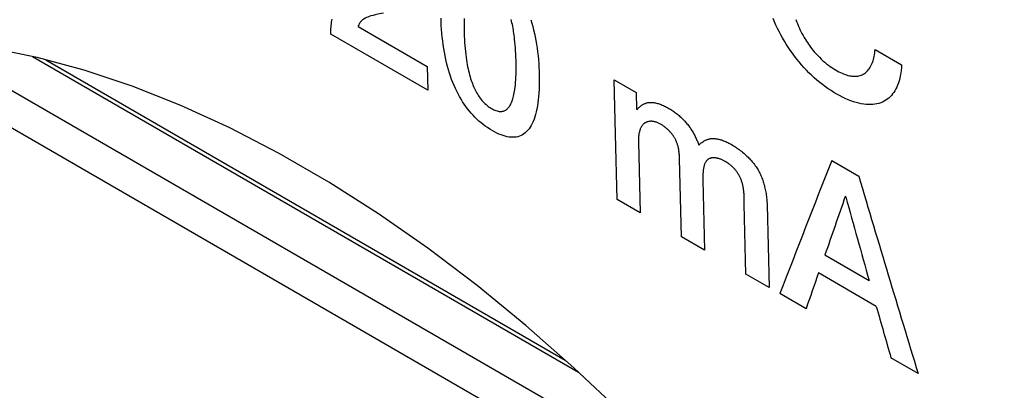
# Model space of a CAD drawing. Units: millimetres. Extents: x -23.5 to 23.5, y -31.7 to 31.8.
# Drawn here: x -5.8 to -1.6, y -14.1 to -12.5 of the extents above; entities that cross this region are included whole.
import ezdxf

# ---------------------------------------------------------------- set-up
doc = ezdxf.new("R2010")
doc.units = ezdxf.units.MM
doc.header["$LTSCALE"] = 16.335
doc.layers.get('0').update_dxf_attribs({"linetype": 'CONTINUOUS'})
doc.layers.add('CURVE', color=7, linetype='CONTINUOUS')

msp = doc.modelspace()

# ---------------------------------------------------------------- linework, layer by layer
at = {"color": 253, "linetype": 'CONTINUOUS'}
for p, q in [((-9.3643, -10.7599), (0.4645, -16.4349)), ((0.3994, -16.5601), (-9.4294, -10.8851))]:
    msp.add_line(p, q, dxfattribs=at)
at = {"color": 7, "linetype": 'CONTINUOUS'}
for p, q in [((-5.7475, -12.6509), (-3.3969, -14.0081)), ((-5.6909, -12.6648), (-3.4549, -13.9558))]:
    msp.add_line(p, q, dxfattribs=at)
msp.add_lwpolyline([(-3.0096, -14.3862), (-3.2122, -14.1821), (-3.4171, -13.989), (-3.6242, -13.8069), (-3.8341, -13.6353), (-4.0464, -13.4746), (-4.2591, -13.3264), (-4.4723, -13.1906), (-4.686, -13.0672), (-4.8984, -12.9573), (-5.1093, -12.8609), (-5.3189, -12.778), (-5.5253, -12.7092), (-5.7278, -12.6548), (-5.9272, -12.6146), (-6.1232, -12.5884)], dxfattribs=at)
at = {"layer": 'CURVE', "color": 253, "linetype": 'CONTINUOUS'}
for p, q in [((-4.3466, -12.522), (-4.0489, -12.6939)), ((-4.0463, -12.7952), (-4.4636, -12.5542)), ((-2.1204, -12.6207), (-2.0068, -12.6863)), ((-4.0489, -12.6939), (-4.0463, -12.7952)), ((-3.2437, -12.7513), (-3.1494, -12.8057)), ((-3.1494, -12.8057), (-3.1479, -12.8775)), ((-3.1479, -12.8775), (-3.1453, -12.879)), ((-3.1397, -13.0178), (-3.1322, -13.323)), ((-2.9541, -13.4258), (-2.9623, -13.0912)), ((-2.3073, -13.0978), (-2.1911, -13.1649)), ((-2.862, -13.1821), (-2.8545, -13.4833)), ((-3.1322, -13.323), (-3.2317, -13.2655)), ((-2.6839, -13.2811), (-2.6842, -13.2611)), ((-2.2464, -13.2543), (-2.249, -13.2527)), ((-2.6838, -13.2859), (-2.6839, -13.2811)), ((-2.6764, -13.5861), (-2.6838, -13.2859)), ((-2.5855, -13.2887), (-2.5769, -13.6436)), ((-2.8545, -13.4833), (-2.9541, -13.4258)), ((-2.3368, -13.504), (-2.1465, -13.6139)), ((-2.5769, -13.6436), (-2.6764, -13.5861)), ((-2.1154, -13.725), (-2.3642, -13.5813)), ((-2.418, -13.7354), (-2.5306, -13.6703)), ((-1.9352, -14.0141), (-2.0522, -13.9466))]:
    msp.add_line(p, q, dxfattribs=at)
for points in [[(-4.4636, -12.5542), (-4.4637, -12.5465), (-4.4635, -12.5389), (-4.4632, -12.5315), (-4.4627, -12.5241), (-4.4621, -12.5169), (-4.4613, -12.5098), (-4.4603, -12.5029), (-4.4591, -12.496), (-4.4578, -12.4893)], [(-4.2372, -12.4644), (-4.2457, -12.4658), (-4.254, -12.4673), (-4.262, -12.4689), (-4.2722, -12.4711), (-4.282, -12.4736), (-4.2914, -12.4762), (-4.2981, -12.4784), (-4.3045, -12.4808), (-4.3106, -12.4834), (-4.3163, -12.4863), (-4.3218, -12.4895), (-4.3268, -12.4931), (-4.3299, -12.4957), (-4.3327, -12.4985), (-4.3354, -12.5014), (-4.3378, -12.5044), (-4.34, -12.5076), (-4.342, -12.511), (-4.3438, -12.5145), (-4.3453, -12.5181), (-4.3466, -12.522)], [(-3.7691, -12.9689), (-3.7792, -12.9629), (-3.789, -12.9565), (-3.7986, -12.9499), (-3.808, -12.9429), (-3.8171, -12.9356), (-3.826, -12.928), (-3.8347, -12.9201), (-3.8431, -12.9119), (-3.8514, -12.9034), (-3.8594, -12.8945), (-3.8672, -12.8853), (-3.8748, -12.8758), (-3.8822, -12.866), (-3.8893, -12.8558), (-3.8963, -12.8452), (-3.903, -12.8344), (-3.9095, -12.8231), (-3.9158, -12.8116), (-3.9218, -12.7997), (-3.9276, -12.7875), (-3.9331, -12.775), (-3.9385, -12.7621), (-3.9435, -12.7489), (-3.9483, -12.7354), (-3.9529, -12.7216), (-3.9572, -12.7074), (-3.9613, -12.6929), (-3.9651, -12.6781), (-3.9687, -12.663), (-3.9719, -12.6475), (-3.9749, -12.6318), (-3.9777, -12.6159), (-3.9801, -12.5998), (-3.9822, -12.5835), (-3.9841, -12.5671), (-3.9857, -12.5506), (-3.987, -12.5341), (-3.988, -12.5176), (-3.9888, -12.5012), (-3.9893, -12.4849)], [(-3.8896, -12.4867), (-3.8899, -12.499), (-3.89, -12.5116), (-3.89, -12.5244), (-3.8898, -12.5373), (-3.8895, -12.5504), (-3.8891, -12.5635), (-3.8885, -12.5767), (-3.8878, -12.5898), (-3.8869, -12.603), (-3.8858, -12.616), (-3.8845, -12.6288), (-3.8831, -12.6415), (-3.8815, -12.6539), (-3.8797, -12.6661), (-3.8782, -12.6757), (-3.8765, -12.6851), (-3.8747, -12.6943), (-3.8729, -12.7033), (-3.8709, -12.7121), (-3.8688, -12.7208), (-3.8665, -12.7292), (-3.8642, -12.7375), (-3.8617, -12.7456), (-3.8591, -12.7536), (-3.8568, -12.7601), (-3.8544, -12.7666), (-3.8519, -12.773), (-3.8493, -12.7792), (-3.8466, -12.7853), (-3.8438, -12.7913), (-3.8409, -12.7971), (-3.8379, -12.8028), (-3.8347, -12.8084), (-3.8315, -12.8139), (-3.8281, -12.8193), (-3.8245, -12.8245), (-3.8208, -12.8297), (-3.8169, -12.8347), (-3.8129, -12.8396), (-3.8088, -12.8443), (-3.8045, -12.8489), (-3.8001, -12.8532), (-3.7956, -12.8573), (-3.791, -12.8612), (-3.7863, -12.8648), (-3.7815, -12.8683), (-3.7766, -12.8715), (-3.7716, -12.8745)], [(-3.7716, -12.8745), (-3.7667, -12.8772), (-3.7619, -12.8796), (-3.7573, -12.8816), (-3.7527, -12.8834), (-3.7483, -12.8848), (-3.7439, -12.8858), (-3.7397, -12.8866), (-3.7356, -12.887), (-3.7316, -12.887), (-3.7278, -12.8868), (-3.7241, -12.8862), (-3.7205, -12.8854), (-3.7171, -12.8842), (-3.7139, -12.8828), (-3.7109, -12.8811), (-3.7079, -12.8791), (-3.7051, -12.8769), (-3.7024, -12.8744), (-3.6998, -12.8717), (-3.6974, -12.8687), (-3.695, -12.8655), (-3.6927, -12.862), (-3.6906, -12.8584), (-3.6886, -12.8545), (-3.6857, -12.8483), (-3.6831, -12.8416), (-3.6814, -12.837), (-3.6799, -12.8321), (-3.6784, -12.827), (-3.6768, -12.8206), (-3.6753, -12.8139), (-3.6739, -12.8069), (-3.6726, -12.7996), (-3.6715, -12.792), (-3.6702, -12.7821), (-3.669, -12.7719), (-3.6681, -12.7612), (-3.6673, -12.7502), (-3.6667, -12.7388), (-3.6663, -12.7271), (-3.666, -12.7151), (-3.6659, -12.7028), (-3.6659, -12.6862), (-3.6663, -12.6693), (-3.6668, -12.6522), (-3.6674, -12.6393), (-3.6681, -12.6263), (-3.669, -12.6135), (-3.67, -12.6007), (-3.6711, -12.5881), (-3.6725, -12.5756), (-3.6734, -12.5674), (-3.6745, -12.5593), (-3.6756, -12.5513), (-3.6767, -12.5434), (-3.678, -12.5356), (-3.6793, -12.528), (-3.6807, -12.5205), (-3.6822, -12.513), (-3.6838, -12.5057), (-3.6855, -12.4986), (-3.6872, -12.4915)], [(-3.6025, -12.4922), (-3.5983, -12.5064), (-3.5942, -12.5209), (-3.5905, -12.5358), (-3.587, -12.551), (-3.5838, -12.5664), (-3.5808, -12.5822), (-3.5781, -12.5981), (-3.5757, -12.6143), (-3.5736, -12.6306), (-3.5718, -12.647), (-3.5702, -12.6635), (-3.5689, -12.68), (-3.5679, -12.6965), (-3.5672, -12.713), (-3.5667, -12.7293), (-3.5665, -12.7454), (-3.5665, -12.7614), (-3.5668, -12.7771), (-3.5674, -12.7925), (-3.5682, -12.8076), (-3.5694, -12.8222), (-3.5708, -12.8364), (-3.5725, -12.8501), (-3.5745, -12.8633), (-3.5769, -12.8759), (-3.5795, -12.8879), (-3.5824, -12.8993), (-3.5856, -12.9101), (-3.589, -12.9202), (-3.5928, -12.9297), (-3.5968, -12.9386), (-3.6011, -12.9468), (-3.6056, -12.9544), (-3.6104, -12.9614), (-3.6155, -12.9678), (-3.6208, -12.9736), (-3.6264, -12.9787), (-3.6323, -12.9833), (-3.6384, -12.9872), (-3.6447, -12.9905), (-3.6513, -12.9932), (-3.6582, -12.9953), (-3.6652, -12.9968), (-3.6725, -12.9977), (-3.6801, -12.998), (-3.6879, -12.9978), (-3.6959, -12.9969), (-3.7042, -12.9955), (-3.7127, -12.9935), (-3.7214, -12.9909), (-3.7305, -12.9877), (-3.7398, -12.9839), (-3.7493, -12.9795), (-3.7591, -12.9745), (-3.7691, -12.9689)], [(-2.0068, -12.6863), (-2.0076, -12.699), (-2.0088, -12.7111), (-2.0104, -12.7227), (-2.0123, -12.7338), (-2.0146, -12.7444), (-2.0173, -12.7545), (-2.0203, -12.7641), (-2.0236, -12.7732), (-2.0273, -12.7818), (-2.0313, -12.7899), (-2.0357, -12.7975), (-2.0403, -12.8047), (-2.0453, -12.8115), (-2.0505, -12.8177), (-2.0561, -12.8236), (-2.0619, -12.829), (-2.0681, -12.8339), (-2.0746, -12.8385), (-2.0815, -12.8426), (-2.0888, -12.8462), (-2.0963, -12.8493), (-2.1043, -12.852), (-2.1125, -12.8541), (-2.1211, -12.8557), (-2.1301, -12.8568), (-2.1394, -12.8574), (-2.1491, -12.8574), (-2.159, -12.8569), (-2.1693, -12.8558), (-2.1799, -12.854), (-2.1909, -12.8517), (-2.2021, -12.8488), (-2.2137, -12.8452), (-2.2254, -12.841), (-2.2372, -12.8363), (-2.2492, -12.831), (-2.2613, -12.8252), (-2.2734, -12.8189), (-2.2856, -12.8121), (-2.2978, -12.8049), (-2.3101, -12.7972), (-2.3223, -12.789), (-2.3346, -12.7804), (-2.3468, -12.7713), (-2.3589, -12.7618), (-2.3709, -12.7518), (-2.3827, -12.7415), (-2.3942, -12.7309), (-2.4055, -12.72), (-2.4165, -12.7088), (-2.4273, -12.6973), (-2.4377, -12.6856), (-2.4479, -12.6736), (-2.4578, -12.6614), (-2.4675, -12.649), (-2.4768, -12.6364), (-2.4859, -12.6236), (-2.4946, -12.6106), (-2.5031, -12.5974), (-2.5113, -12.5842), (-2.5191, -12.5707), (-2.5266, -12.5572), (-2.5338, -12.5434), (-2.5408, -12.5296), (-2.5474, -12.5155), (-2.5538, -12.5012), (-2.5599, -12.4868)], [(-2.4621, -12.4907), (-2.4584, -12.5005), (-2.4552, -12.5088), (-2.4517, -12.5172), (-2.448, -12.5256), (-2.4441, -12.5341), (-2.4399, -12.5426), (-2.4355, -12.5512), (-2.4307, -12.5599), (-2.4258, -12.5687), (-2.4205, -12.5775), (-2.4164, -12.584), (-2.4122, -12.5906), (-2.4077, -12.5971), (-2.4031, -12.6037), (-2.3983, -12.6103), (-2.3933, -12.6169), (-2.3881, -12.6235), (-2.3828, -12.6299), (-2.3773, -12.6362), (-2.3718, -12.6423), (-2.3662, -12.6482), (-2.3605, -12.654), (-2.3529, -12.6614), (-2.3451, -12.6684), (-2.3374, -12.675), (-2.3296, -12.6813), (-2.3218, -12.6873), (-2.3141, -12.6929), (-2.3065, -12.6982), (-2.2989, -12.703), (-2.2915, -12.7076), (-2.2842, -12.7118), (-2.2769, -12.7157), (-2.2699, -12.7192), (-2.263, -12.7224), (-2.2563, -12.7252), (-2.2498, -12.7277), (-2.2434, -12.7298), (-2.2373, -12.7316), (-2.2314, -12.733), (-2.2257, -12.7341), (-2.2203, -12.7349), (-2.2151, -12.7354), (-2.21, -12.7356), (-2.2052, -12.7355), (-2.2006, -12.7352), (-2.1952, -12.7346), (-2.1902, -12.7336), (-2.1853, -12.7323), (-2.1808, -12.7308), (-2.1764, -12.729), (-2.1713, -12.7265), (-2.1664, -12.7236), (-2.1619, -12.7203), (-2.1576, -12.7166), (-2.1536, -12.7127), (-2.1498, -12.7084), (-2.1463, -12.7037), (-2.1429, -12.6988), (-2.1398, -12.6935), (-2.1369, -12.6879), (-2.1343, -12.6821), (-2.1318, -12.676), (-2.1296, -12.6697), (-2.1277, -12.6632), (-2.1259, -12.6564), (-2.1244, -12.6496), (-2.1231, -12.6426), (-2.122, -12.6354), (-2.1211, -12.6281), (-2.1204, -12.6207)], [(-3.2317, -13.2655), (-3.2386, -12.9846), (-3.2437, -12.7513)], [(-3.1453, -12.879), (-3.1427, -12.876), (-3.1401, -12.8732), (-3.1374, -12.8705), (-3.1346, -12.8679), (-3.1318, -12.8654), (-3.1288, -12.863), (-3.1258, -12.8608), (-3.1231, -12.859), (-3.1202, -12.8572), (-3.1173, -12.8556), (-3.1144, -12.8541), (-3.112, -12.853), (-3.1095, -12.852), (-3.107, -12.8511), (-3.1044, -12.8503), (-3.1018, -12.8496), (-3.0992, -12.849), (-3.0965, -12.8486), (-3.0937, -12.8482), (-3.091, -12.8479), (-3.0881, -12.8477), (-3.0852, -12.8477), (-3.0823, -12.8478), (-3.0794, -12.8479), (-3.0764, -12.8482), (-3.0733, -12.8486), (-3.0695, -12.8492), (-3.0656, -12.8499), (-3.0616, -12.8508), (-3.0576, -12.8519), (-3.0536, -12.853), (-3.0496, -12.8543), (-3.0455, -12.8558), (-3.0414, -12.8573), (-3.0368, -12.8592), (-3.0321, -12.8612), (-3.0274, -12.8634), (-3.0226, -12.8657), (-3.0179, -12.8681), (-3.0131, -12.8707), (-3.0083, -12.8734)], [(-3.0083, -12.8734), (-3.0041, -12.8759), (-2.9999, -12.8785), (-2.9957, -12.8811), (-2.9916, -12.8838), (-2.9876, -12.8866), (-2.9836, -12.8894), (-2.9797, -12.8923), (-2.9758, -12.8953), (-2.9719, -12.8984), (-2.9682, -12.9015), (-2.9644, -12.9046), (-2.9607, -12.9079), (-2.9571, -12.9112), (-2.9535, -12.9145), (-2.95, -12.918), (-2.9466, -12.9215), (-2.9432, -12.925), (-2.9399, -12.9286), (-2.9366, -12.9323), (-2.9335, -12.936), (-2.9304, -12.9397), (-2.9273, -12.9435), (-2.9244, -12.9473), (-2.9215, -12.9512), (-2.9187, -12.9551), (-2.916, -12.959), (-2.9134, -12.9629), (-2.9108, -12.9668), (-2.9083, -12.9707), (-2.9059, -12.9747), (-2.9036, -12.9786), (-2.9014, -12.9825), (-2.8993, -12.9865), (-2.8972, -12.9904), (-2.8952, -12.9943), (-2.8933, -12.9981), (-2.8913, -13.0025), (-2.8893, -13.0068), (-2.8875, -13.0111), (-2.8858, -13.0153), (-2.8842, -13.0196), (-2.8826, -13.0238), (-2.8812, -13.028), (-2.8799, -13.0322)], [(-3.044, -12.9414), (-3.047, -12.9398), (-3.0499, -12.9382), (-3.0529, -12.9368), (-3.0559, -12.9355), (-3.0588, -12.9343), (-3.0618, -12.9333), (-3.0647, -12.9323), (-3.0677, -12.9315), (-3.0706, -12.9308), (-3.0735, -12.9302), (-3.0765, -12.9298), (-3.0794, -12.9294), (-3.0823, -12.9292), (-3.0851, -12.9291), (-3.088, -12.9292), (-3.0908, -12.9294), (-3.0936, -12.9297), (-3.0963, -12.9302), (-3.099, -12.9308), (-3.1017, -12.9315), (-3.1038, -12.9323), (-3.1058, -12.9331), (-3.1078, -12.934), (-3.1097, -12.9351), (-3.1116, -12.9362), (-3.1135, -12.9375), (-3.1153, -12.9389), (-3.117, -12.9404), (-3.1187, -12.942), (-3.1203, -12.9437), (-3.1219, -12.9456), (-3.1234, -12.9475), (-3.1248, -12.9496), (-3.1262, -12.9517), (-3.1275, -12.954), (-3.1289, -12.9566), (-3.1302, -12.9593), (-3.1314, -12.9622), (-3.1325, -12.9651), (-3.1336, -12.9682), (-3.1345, -12.9714), (-3.1354, -12.9747), (-3.1362, -12.9781), (-3.137, -12.9816), (-3.1376, -12.9852), (-3.1382, -12.9889), (-3.1386, -12.9927), (-3.139, -12.9966), (-3.1393, -13.0006), (-3.1396, -13.0048), (-3.1397, -13.009), (-3.1397, -13.0134), (-3.1397, -13.0178)], [(-2.9623, -13.0912), (-2.9624, -13.0866), (-2.9626, -13.0821), (-2.9629, -13.0777), (-2.9632, -13.0732), (-2.9636, -13.0688), (-2.9639, -13.0651), (-2.9644, -13.0613), (-2.9649, -13.0576), (-2.9654, -13.0539), (-2.966, -13.0502), (-2.9667, -13.0465), (-2.9675, -13.0429), (-2.9682, -13.0397), (-2.969, -13.0366), (-2.9698, -13.0335), (-2.9707, -13.0304), (-2.9717, -13.0273), (-2.9727, -13.0243), (-2.9738, -13.0213), (-2.9749, -13.0183), (-2.9759, -13.016), (-2.9769, -13.0136), (-2.978, -13.0113), (-2.9791, -13.009), (-2.9803, -13.0067), (-2.9815, -13.0044), (-2.9827, -13.0022), (-2.984, -13), (-2.9854, -12.9978), (-2.9867, -12.9956), (-2.9885, -12.993), (-2.9903, -12.9904), (-2.9922, -12.9878), (-2.9941, -12.9853), (-2.9961, -12.9828), (-2.9982, -12.9803), (-3.0002, -12.9779), (-3.0024, -12.9755), (-3.0046, -12.9731), (-3.0068, -12.9708), (-3.0091, -12.9685), (-3.0114, -12.9662), (-3.0138, -12.9639), (-3.0163, -12.9617), (-3.0188, -12.9595), (-3.0214, -12.9573), (-3.0237, -12.9554), (-3.0261, -12.9535), (-3.0285, -12.9517), (-3.031, -12.9499), (-3.0335, -12.9481), (-3.036, -12.9464), (-3.0386, -12.9447), (-3.0413, -12.943), (-3.044, -12.9414)], [(-2.8799, -13.0322), (-2.8772, -13.0295), (-2.8745, -13.0269), (-2.8717, -13.0244), (-2.8689, -13.022), (-2.8659, -13.0197), (-2.8629, -13.0176), (-2.8599, -13.0156), (-2.8567, -13.0137), (-2.8535, -13.012), (-2.8508, -13.0107), (-2.848, -13.0094), (-2.8452, -13.0083), (-2.8423, -13.0073), (-2.8394, -13.0064), (-2.8364, -13.0055), (-2.8334, -13.0049), (-2.8303, -13.0043), (-2.8271, -13.0038), (-2.8239, -13.0035), (-2.8206, -13.0033), (-2.8173, -13.0033), (-2.8139, -13.0033), (-2.8105, -13.0035), (-2.8071, -13.0039), (-2.8036, -13.0043), (-2.8, -13.0049), (-2.7964, -13.0056), (-2.7928, -13.0064), (-2.7892, -13.0073), (-2.7856, -13.0083), (-2.7819, -13.0094), (-2.7774, -13.0109), (-2.7728, -13.0125), (-2.7683, -13.0143), (-2.7637, -13.0163), (-2.7591, -13.0183), (-2.7544, -13.0206), (-2.7498, -13.023), (-2.745, -13.0255), (-2.7403, -13.0282)], [(-2.7403, -13.0282), (-2.7351, -13.0313), (-2.73, -13.0344), (-2.7249, -13.0376), (-2.72, -13.0408), (-2.7151, -13.0441), (-2.7104, -13.0474), (-2.7057, -13.0508), (-2.7011, -13.0542), (-2.696, -13.0582), (-2.691, -13.0622), (-2.6861, -13.0662), (-2.6813, -13.0704), (-2.6767, -13.0746), (-2.6721, -13.0788), (-2.6676, -13.0831), (-2.6638, -13.087), (-2.6601, -13.0909), (-2.6564, -13.0948), (-2.6528, -13.0989), (-2.6494, -13.1029), (-2.6459, -13.1071), (-2.6426, -13.1113), (-2.6394, -13.1156), (-2.6362, -13.12), (-2.6331, -13.1244), (-2.6302, -13.129), (-2.6273, -13.1336), (-2.6245, -13.1383), (-2.6218, -13.1431), (-2.6193, -13.1479), (-2.6168, -13.1529), (-2.6145, -13.1578), (-2.6122, -13.1629), (-2.61, -13.168), (-2.608, -13.1731), (-2.606, -13.1784), (-2.6041, -13.1837), (-2.6023, -13.189), (-2.6006, -13.1945), (-2.599, -13.2), (-2.5974, -13.2055), (-2.596, -13.2111), (-2.5946, -13.2168), (-2.5933, -13.2225), (-2.5922, -13.2283), (-2.5911, -13.2341), (-2.5901, -13.24), (-2.5891, -13.2459), (-2.5883, -13.2519), (-2.5876, -13.2579), (-2.587, -13.264), (-2.5865, -13.2701), (-2.586, -13.2762), (-2.5857, -13.2824), (-2.5855, -13.2887)], [(-2.7689, -13.1002), (-2.7715, -13.0988), (-2.7741, -13.0974), (-2.7766, -13.0961), (-2.7791, -13.0949), (-2.7816, -13.0938), (-2.7847, -13.0926), (-2.7878, -13.0914), (-2.7909, -13.0903), (-2.7939, -13.0894), (-2.7969, -13.0886), (-2.7998, -13.0879), (-2.8027, -13.0873), (-2.8055, -13.0869), (-2.8083, -13.0865), (-2.8111, -13.0863), (-2.8138, -13.0861), (-2.8165, -13.0861), (-2.8191, -13.0862), (-2.8217, -13.0865), (-2.8242, -13.0868), (-2.8266, -13.0873), (-2.829, -13.0879), (-2.8313, -13.0886), (-2.8335, -13.0895), (-2.8357, -13.0905), (-2.8373, -13.0914), (-2.8389, -13.0923), (-2.8405, -13.0934), (-2.842, -13.0946), (-2.8434, -13.0959), (-2.8448, -13.0972), (-2.8461, -13.0987), (-2.8473, -13.1002), (-2.8485, -13.1018), (-2.8496, -13.1035), (-2.8509, -13.1057), (-2.8521, -13.108), (-2.8532, -13.1104), (-2.8543, -13.1129), (-2.8552, -13.1155), (-2.8561, -13.1182), (-2.8569, -13.121), (-2.8577, -13.1239), (-2.8584, -13.1273), (-2.8591, -13.1308), (-2.8597, -13.1344), (-2.8603, -13.1382), (-2.8607, -13.142), (-2.8611, -13.146), (-2.8614, -13.1501), (-2.8617, -13.1543), (-2.8619, -13.1587), (-2.862, -13.1631), (-2.8621, -13.1677), (-2.8621, -13.1724), (-2.862, -13.1772), (-2.862, -13.1821)], [(-2.6842, -13.2611), (-2.6843, -13.2559), (-2.6845, -13.2506), (-2.6847, -13.2453), (-2.6849, -13.241), (-2.6852, -13.2367), (-2.6856, -13.2324), (-2.686, -13.2281), (-2.6865, -13.2238), (-2.687, -13.2203), (-2.6876, -13.2167), (-2.6882, -13.2133), (-2.6888, -13.2098), (-2.6896, -13.2064), (-2.6904, -13.203), (-2.6912, -13.1996), (-2.6921, -13.1963), (-2.6931, -13.193), (-2.6941, -13.1897), (-2.6952, -13.1865), (-2.6964, -13.1832), (-2.6976, -13.1801), (-2.6989, -13.1769), (-2.7003, -13.1738), (-2.7017, -13.1708), (-2.7031, -13.1677), (-2.7047, -13.1648), (-2.7062, -13.1618), (-2.7078, -13.1589), (-2.7095, -13.1561), (-2.7112, -13.1532), (-2.713, -13.1505), (-2.7148, -13.1478), (-2.7167, -13.1451), (-2.7186, -13.1424), (-2.7206, -13.1398), (-2.7226, -13.1373), (-2.7247, -13.1349), (-2.7268, -13.1325), (-2.729, -13.1301), (-2.7313, -13.1279), (-2.7336, -13.1257), (-2.7359, -13.1235), (-2.7382, -13.1214), (-2.7406, -13.1195), (-2.7435, -13.1172), (-2.7463, -13.115), (-2.7492, -13.1129), (-2.752, -13.1109), (-2.7548, -13.1089), (-2.7584, -13.1066), (-2.7619, -13.1044), (-2.7654, -13.1023), (-2.7689, -13.1002)]]:
    msp.add_lwpolyline(points, dxfattribs=at)
for centre, major_axis, ratio, start_param, end_param in [((68.9595, 29.111), (71.5446, 73.7498), 0.336978, -3.821248, -3.812429), ((67.93, 29.7053), (4.5893, 105.5313), 0.716692, -4.263121, -4.254302), ((69.0056, 29.0843), (70.0603, 74.6172), 0.357196, -3.820802, -3.81701), ((67.8895, 29.7287), (10.277, 103.9479), 0.713559, -4.216783, -4.212992), ((69.0101, 29.0817), (70.182, 74.5458), 0.355546, -3.81572, -3.813385), ((67.8779, 29.7354), (9.3686, 104.2135), 0.714233, -4.219033, -4.216699)]:
    msp.add_ellipse(centre, major_axis=major_axis, ratio=ratio, start_param=start_param, end_param=end_param, dxfattribs=at)

doc.saveas('drawing.dxf')
